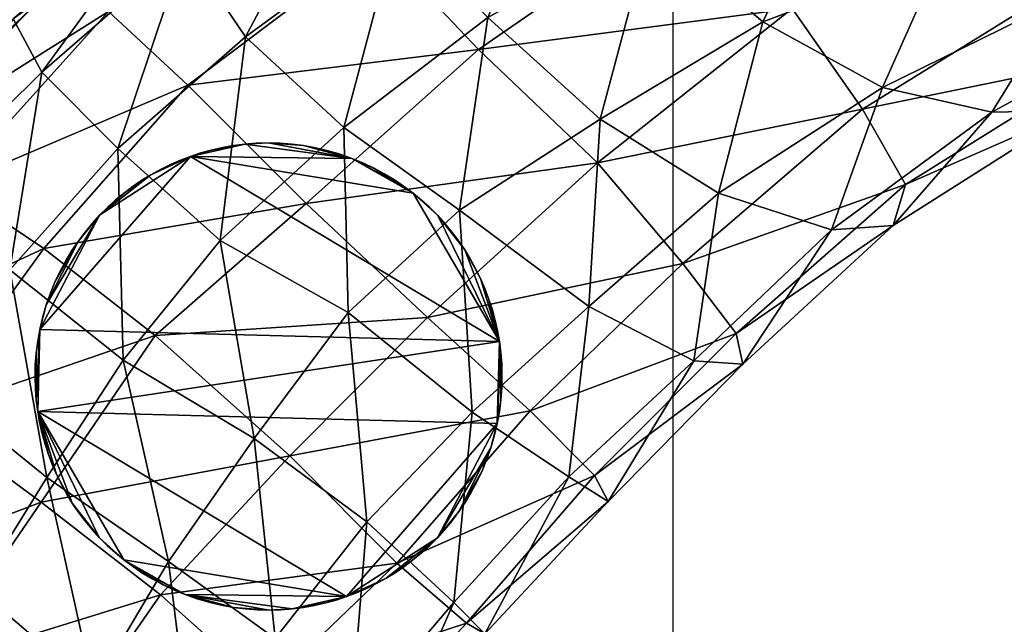
# Model space of a CAD drawing. Units: millimetres. Extents: x 9343 to 10843, y 1099 to 2599.
# Drawn here: x 10037 to 10122, y 2014 to 2066 of the extents above; entities that cross this region are included whole.
import ezdxf

# ---------------------------------------------------------------- set-up
doc = ezdxf.new("R2010")
doc.units = ezdxf.units.MM
doc.layers.add('Predefinito', color=7, linetype='Continuous', true_color=0x000000)

msp = doc.modelspace()

# ---------------------------------------------------------------- linework, layer by layer
at = {"layer": 'Predefinito'}
for p, q in [((10093.16, 1098.773, 77.677), (10093.16, 2598.773, 77.677)), ((10093.16, 1998.775, -660.084), (10093.16, 2173.775, -660.084)), ((10093.16, 1998.775, -652.084), (10093.16, 2173.775, -652.084))]:
    msp.add_line(p, q, dxfattribs=at)
for points, knots in [([(10843.16, 1848.773, 77.677), (10843.16, 2598.773, 77.677), (10093.16, 2598.773, 77.677), (9343.16, 2598.773, 77.677), (9343.16, 1848.773, 77.677), (9343.16, 1098.773, 77.677), (10093.16, 1098.773, 77.677), (10843.16, 1098.773, 77.677), (10843.16, 1848.773, 77.677)], [0, 0, 0, 1178.097245, 1178.097245, 2356.19449, 2356.19449, 3534.291735, 3534.291735, 4712.38898, 4712.38898, 4712.38898]), ([(10843.16, 1848.773, 89.677), (10843.16, 1098.773, 89.677), (10093.16, 1098.773, 89.677), (9343.16, 1098.773, 89.677), (9343.16, 1848.773, 89.677), (9343.16, 2598.773, 89.677), (10093.16, 2598.773, 89.677), (10843.16, 2598.773, 89.677), (10843.16, 1848.773, 89.677)], [-4712.38898, -4712.38898, -4712.38898, -3534.291735, -3534.291735, -2356.19449, -2356.19449, -1178.097245, -1178.097245, 0, 0, 0]), ([(10843.16, 1848.773, 83.677), (10843.16, 2598.773, 83.677), (10093.16, 2598.773, 83.677), (9343.16, 2598.773, 83.677), (9343.16, 1848.773, 83.677), (9343.16, 1098.773, 83.677), (10093.16, 1098.773, 83.677), (10843.16, 1098.773, 83.677), (10843.16, 1848.773, 83.677)], [0, 0, 0, 1178.097245, 1178.097245, 2356.19449, 2356.19449, 3534.291735, 3534.291735, 4712.38898, 4712.38898, 4712.38898]), ([(10418.16, 1848.775, -660.084), (10418.16, 2173.775, -660.084), (10093.16, 2173.775, -660.084), (9768.16, 2173.775, -660.084), (9768.16, 1848.775, -660.084), (9768.16, 1523.775, -660.084), (10093.16, 1523.775, -660.084), (10418.16, 1523.775, -660.084), (10418.16, 1848.775, -660.084)], [0, 0, 0, 510.508806, 510.508806, 1021.017612, 1021.017612, 1531.526419, 1531.526419, 2042.035225, 2042.035225, 2042.035225]), ([(10418.16, 1848.775, -652.084), (10418.16, 2173.775, -652.084), (10093.16, 2173.775, -652.084), (9768.16, 2173.775, -652.084), (9768.16, 1848.775, -652.084), (9768.16, 1523.775, -652.084), (10093.16, 1523.775, -652.084), (10418.16, 1523.775, -652.084), (10418.16, 1848.775, -652.084)], [0, 0, 0, 510.508806, 510.508806, 1021.017612, 1021.017612, 1531.526419, 1531.526419, 2042.035225, 2042.035225, 2042.035225]), ([(10418.16, 1848.775, -656.084), (10418.16, 2173.775, -656.084), (10093.16, 2173.775, -656.084), (9768.16, 2173.775, -656.084), (9768.16, 1848.775, -656.084), (9768.16, 1523.775, -656.084), (10093.16, 1523.775, -656.084), (10418.16, 1523.775, -656.084), (10418.16, 1848.775, -656.084)], [0, 0, 0, 510.508806, 510.508806, 1021.017612, 1021.017612, 1531.526419, 1531.526419, 2042.035225, 2042.035225, 2042.035225])]:
    msp.add_rational_spline(points, [1, 0.707106781187, 1, 0.707106781187, 1, 0.707106781187, 1, 0.707106781187, 1], degree=2, knots=knots, dxfattribs=at)
msp.add_open_spline([(10093.16, 1098.773, 89.677), (10093.16, 1848.773, 89.677), (10093.16, 2598.773, 89.677)], degree=2, dxfattribs=at)

# ---------------------------------------------------------------- meshes
mesh = msp.add_polyface(dxfattribs=at)
corners = [(10099.16, 2104.087, -492.113), (10081.387, 2098.014, -516.931), (10081.03, 2091.125, -508.751), (10103.73, 2095.851, -569.333), (10085.61, 2084.061, -591.492), (10076.353, 2091.375, -572.415), (10094.512, 2100.184, -551.151), (10068.804, 2091.814, -554.685), (10086.426, 2101.188, -532.111), (10064.888, 2087.853, -539.062), (10081.387, 2098.014, -516.931), (10065.581, 2081.729, -528.841), (10081.03, 2091.125, -508.751), (10065.581, 2081.729, -528.841), (10069.551, 2074.258, -526.296), (10084.424, 2082.934, -508.265), (10084.424, 2082.934, -508.265), (10069.551, 2074.258, -526.296), (10077.28, 2066.391, -531.438), (10091.299, 2074.156, -513.96), (10086.909, 2057.657, -542.387), (10094.624, 2076.181, -607.44), (10076.484, 2063.625, -623.251), (10067.798, 2072.8, -607.382), (10059.98, 2079.763, -587.577), (10053.521, 2080.445, -568.112), (10050.718, 2077.658, -551.813), (10051.362, 2072.37, -540.852), (10051.362, 2072.37, -540.852), (10056.514, 2064.725, -537.481), (10056.514, 2064.725, -537.481), (10064.941, 2056.959, -542.405), (10074.849, 2049.884, -554.077), (10085.928, 2041.639, -570.731), (10093.984, 2045.312, -631.338), (10080.894, 2032.68, -640.517), (10072.114, 2040.675, -640.962), (10086.67, 2053.927, -630.77), (10086.67, 2053.927, -630.77), (10072.114, 2040.675, -640.962), (10061.709, 2050.445, -632.178), (10051.567, 2060.589, -615.266), (10044.771, 2066.898, -595.42), (10054.355, 2047.284, -548.026), (10054.355, 2047.284, -548.026), (10065.308, 2041.104, -560.526), (10075.933, 2032.591, -577.836), (10060.322, 2028.834, -644.137), (10060.322, 2028.834, -644.137), (10048.794, 2039.144, -633.293), (10057.256, 2030.308, -563.557)]
mesh.append_faces([[corners[k] for k in face] for face in [(0, 1, 2, 2), (3, 4, 5, 5), (6, 5, 7, 7), (6, 7, 8, 8), (8, 7, 9, 9), (8, 9, 10, 10), (1, 9, 11, 11), (1, 11, 2, 2), (12, 13, 14, 14), (12, 14, 15, 15), (16, 17, 18, 18), (19, 18, 20, 20), (21, 22, 23, 23), (21, 23, 4, 4), (4, 23, 24, 24), (4, 24, 5, 5), (5, 24, 25, 25), (5, 25, 7, 7), (7, 25, 26, 26), (7, 26, 9, 9), (9, 27, 11, 11), (13, 28, 29, 29), (13, 29, 14, 14), (17, 30, 31, 31), (17, 31, 18, 18), (18, 31, 32, 32), (18, 32, 20, 20), (20, 32, 33, 33), (34, 35, 36, 36), (34, 36, 37, 37), (38, 39, 40, 40), (38, 40, 22, 22), (22, 40, 41, 41), (22, 41, 23, 23), (23, 42, 24, 24), (30, 43, 31, 31), (31, 44, 45, 45), (31, 45, 32, 32), (32, 45, 46, 46), (32, 46, 33, 33), (35, 47, 36, 36), (39, 48, 49, 49), (39, 49, 40, 40), (44, 50, 45, 45)]])
mesh = msp.add_polyface(dxfattribs=at)
corners = [(10064.888, 2087.853, -539.062), (10050.718, 2077.658, -551.813), (10051.362, 2072.37, -540.852), (10067.798, 2072.8, -607.382), (10051.567, 2060.589, -615.266), (10044.771, 2066.898, -595.42), (10059.98, 2079.763, -587.577), (10039.155, 2068.152, -574.532), (10053.521, 2080.445, -568.112), (10036.626, 2066.278, -557.096), (10036.626, 2066.278, -557.096), (10039.087, 2061.706, -546.143), (10051.362, 2072.37, -540.852), (10039.087, 2061.706, -546.143), (10045.591, 2055.168, -542.469), (10056.514, 2064.725, -537.481), (10056.514, 2064.725, -537.481), (10045.591, 2055.168, -542.469), (10054.355, 2047.284, -548.026), (10061.709, 2050.445, -632.178), (10048.794, 2039.144, -633.293), (10039.238, 2046.591, -618.14), (10031.289, 2051.944, -598.279), (10026.47, 2055.394, -577.98), (10025.737, 2055.216, -560.298), (10025.737, 2055.216, -560.298), (10029.053, 2051.78, -548.19), (10029.053, 2051.78, -548.19), (10036.343, 2044.753, -544.777), (10036.343, 2044.753, -544.777), (10046.04, 2037.019, -548.95), (10054.355, 2047.284, -548.026), (10046.04, 2037.019, -548.95), (10057.256, 2030.308, -563.557), (10028.867, 2032.334, -616.709), (10021.592, 2038.403, -596.346), (10016.851, 2042.619, -576.067), (10016.597, 2043.907, -558.503), (10016.597, 2043.907, -558.503), (10021.479, 2041.07, -546.767), (10021.479, 2041.07, -546.767), (10029.185, 2035.324, -543.354), (10039.507, 2026.971, -548.657), (10009.209, 2029.928, -569.371), (10010.142, 2031.837, -552.187), (10010.142, 2031.837, -552.187), (10015.156, 2030.796, -541.238), (10023.755, 2025.311, -538.158)]
mesh.append_faces([[corners[k] for k in face] for face in [(0, 1, 2, 2), (3, 4, 5, 5), (6, 5, 7, 7), (6, 7, 8, 8), (8, 7, 9, 9), (8, 9, 1, 1), (1, 10, 11, 11), (1, 11, 2, 2), (12, 13, 14, 14), (12, 14, 15, 15), (16, 17, 18, 18), (19, 20, 21, 21), (19, 21, 4, 4), (4, 21, 22, 22), (4, 22, 5, 5), (5, 22, 23, 23), (5, 23, 7, 7), (7, 23, 24, 24), (7, 24, 9, 9), (10, 25, 26, 26), (10, 26, 11, 11), (13, 27, 28, 28), (13, 28, 14, 14), (17, 29, 30, 30), (17, 30, 18, 18), (31, 32, 33, 33), (20, 34, 21, 21), (21, 34, 35, 35), (21, 35, 22, 22), (22, 35, 36, 36), (22, 36, 23, 23), (23, 36, 37, 37), (23, 37, 24, 24), (25, 38, 39, 39), (25, 39, 26, 26), (27, 40, 41, 41), (27, 41, 28, 28), (29, 42, 30, 30), (35, 43, 36, 36), (36, 43, 44, 44), (36, 44, 37, 37), (38, 45, 46, 46), (38, 46, 39, 39), (40, 47, 41, 41)]])
mesh = msp.add_polyface(dxfattribs=at)
corners = [(10150.225, 2077.496, -439.139), (10133.423, 2075.147, -474.908), (10143.491, 2071.698, -491.005), (10161.611, 2073.806, -454.089), (10153.408, 2071.963, -507.597), (10172.002, 2072.531, -472.604), (10161.104, 2073.583, -521.737), (10116.167, 2071.804, -504.755), (10126.411, 2067.943, -521.2), (10135.957, 2066.738, -538.24), (10143.35, 2067.402, -553.286), (10147.295, 2072.079, -564.398), (10165.898, 2077.909, -530.183), (10147.295, 2072.079, -564.398), (10130.278, 2062.815, -591.986), (10128.276, 2070.268, -597.599), (10146.841, 2079.582, -569.606), (10107.212, 2079.35, -492.609), (10091.299, 2074.156, -513.96), (10100.83, 2066.006, -526.76), (10111.084, 2060.382, -543.851), (10120.439, 2058.261, -561.547), (10127.52, 2058.407, -579.259), (10127.52, 2058.407, -579.259), (10130.278, 2062.815, -591.986), (10113.047, 2052.081, -611.783), (10109.36, 2058.528, -618.293), (10128.276, 2070.268, -597.599), (10109.36, 2058.528, -618.293), (10103.345, 2067.16, -617.302), (10122.603, 2079.098, -594.89), (10122.603, 2079.098, -594.89), (10103.345, 2067.16, -617.302), (10094.624, 2076.181, -607.44), (10084.424, 2082.934, -508.265), (10077.28, 2066.391, -531.438), (10086.909, 2057.657, -542.387), (10097.051, 2051.332, -559.265), (10106.714, 2048.199, -578.376), (10111.992, 2048.559, -598.3), (10113.047, 2052.081, -611.783), (10093.984, 2045.312, -631.338), (10093.984, 2045.312, -631.338), (10086.67, 2053.927, -630.77), (10086.67, 2053.927, -630.77), (10076.484, 2063.625, -623.251)]
mesh.append_faces([[corners[k] for k in face] for face in [(0, 1, 2, 2), (0, 2, 3, 3), (3, 2, 4, 4), (3, 4, 5, 5), (5, 4, 6, 6), (1, 7, 8, 8), (1, 8, 2, 2), (2, 8, 9, 9), (2, 9, 4, 4), (4, 9, 10, 10), (4, 10, 6, 6), (6, 10, 11, 11), (6, 11, 12, 12), (13, 14, 15, 15), (13, 15, 16, 16), (17, 18, 19, 19), (17, 19, 7, 7), (7, 19, 20, 20), (7, 20, 8, 8), (8, 20, 21, 21), (8, 21, 9, 9), (9, 21, 22, 22), (9, 22, 10, 10), (10, 23, 24, 24), (10, 24, 11, 11), (14, 25, 26, 26), (14, 26, 15, 15), (27, 28, 29, 29), (27, 29, 30, 30), (31, 32, 33, 33), (34, 35, 18, 18), (18, 36, 19, 19), (19, 36, 37, 37), (19, 37, 20, 20), (20, 37, 38, 38), (20, 38, 21, 21), (21, 39, 22, 22), (23, 39, 40, 40), (23, 40, 24, 24), (25, 41, 26, 26), (28, 42, 43, 43), (28, 43, 29, 29), (32, 44, 45, 45), (32, 45, 33, 33)]])
mesh = msp.add_polyface(dxfattribs=at)
corners = [(10120.439, 2058.261, -561.547), (10106.714, 2048.199, -578.376), (10111.992, 2048.559, -598.3), (10113.047, 2052.081, -611.783), (10098.54, 2039.301, -624.621), (10093.984, 2045.312, -631.338), (10086.909, 2057.657, -542.387), (10085.928, 2041.639, -570.731), (10097.051, 2051.332, -559.265), (10094.927, 2036.974, -591.286), (10099.111, 2036.701, -610.56), (10098.54, 2039.301, -624.621), (10113.047, 2052.081, -611.783), (10086.416, 2027.164, -633.685), (10080.894, 2032.68, -640.517), (10084.229, 2027.03, -599.458), (10087.598, 2024.935, -619.461), (10086.416, 2027.164, -633.685), (10097.798, 1969.321, -255.646), (10091.221, 1971.583, -236.813), (10099.98, 1973.099, -226.4), (10107.324, 1971.225, -245.926), (10110.103, 1971.473, -211.863), (10085.269, 1966.707, -240.242), (10083.74, 1974.63, -218.224), (10091.221, 1971.583, -236.813), (10083.74, 1974.63, -218.224), (10092.207, 1975.843, -207.444), (10103.247, 1973.927, -192.127), (10114.961, 1969.002, -176.031), (10085.059, 1979.376, -189.071), (10095.425, 1977.893, -172.789), (10107.544, 1971.657, -156.431), (10088.062, 1982.47, -154.07), (10100.332, 1975.67, -136.093), (10110.415, 1967.968, -121.056), (10081.484, 1984.991, -134.958), (10093.398, 1979.306, -116.743), (10102.007, 1971.438, -100.777), (10085.234, 1983.679, -97.413), (10093.027, 1975.077, -80.586), (10083.916, 1976.981, -60.704), (10088.784, 1966.565, -48.209)]
mesh.append_faces([[corners[k] for k in face] for face in [(0, 1, 2, 2), (3, 4, 5, 5), (6, 7, 8, 8), (8, 7, 9, 9), (8, 9, 1, 1), (1, 9, 10, 10), (1, 10, 2, 2), (2, 10, 11, 11), (2, 11, 12, 12), (4, 13, 14, 14), (4, 14, 5, 5), (7, 15, 9, 9), (9, 15, 16, 16), (9, 16, 10, 10), (10, 16, 17, 17), (10, 17, 11, 11), (18, 19, 20, 20), (18, 20, 21, 21), (21, 20, 22, 22), (23, 24, 25, 25), (19, 26, 27, 27), (19, 27, 20, 20), (20, 27, 28, 28), (20, 28, 22, 22), (22, 28, 29, 29), (26, 30, 27, 27), (27, 30, 31, 31), (27, 31, 28, 28), (28, 31, 32, 32), (28, 32, 29, 29), (30, 33, 31, 31), (31, 33, 34, 34), (31, 34, 32, 32), (32, 34, 35, 35), (33, 36, 37, 37), (33, 37, 34, 34), (34, 37, 38, 38), (34, 38, 35, 35), (36, 39, 37, 37), (37, 39, 40, 40), (37, 40, 38, 38), (39, 41, 40, 40), (40, 41, 42, 42)]])
mesh = msp.add_polyface(dxfattribs=at)
corners = [(10058.476, 2055.632, -652.038), (10056.459, 2055.528, -652.038), (10057.426, 2055.603, -652.038), (10053.59, 2055.022, -652.038), (10055.499, 2055.406, -652.038), (10054.58, 2055.245, -652.038), (10051.806, 2054.481, -652.038), (10052.701, 2054.775, -652.038), (10049.248, 2053.367, -652.038), (10050.958, 2054.158, -652.038), (10050.101, 2053.786, -652.038), (10048.411, 2052.905, -652.038), (10046.903, 2051.932, -652.038), (10047.653, 2052.44, -652.038), (10046.154, 2051.372, -652.038), (10044.714, 2050.128, -652.038), (10045.397, 2050.749, -652.038), (10044.026, 2049.442, -652.038), (10038.903, 2039.666, -652.038), (10078.267, 2038.625, -652.038), (10038.718, 2032.638, -652.038), (10044.714, 2050.128, -652.038), (10045.397, 2050.749, -638.837), (10045.397, 2050.749, -652.038), (10046.154, 2051.372, -638.837), (10046.154, 2051.372, -652.038), (10046.903, 2051.932, -638.837), (10046.903, 2051.932, -652.038), (10047.653, 2052.44, -638.837), (10047.653, 2052.44, -652.038), (10048.411, 2052.905, -638.837), (10048.411, 2052.905, -652.038), (10049.248, 2053.367, -638.837), (10049.248, 2053.367, -652.038), (10050.101, 2053.786, -638.837), (10050.101, 2053.786, -652.038), (10050.958, 2054.158, -638.837), (10050.958, 2054.158, -652.038), (10051.806, 2054.481, -638.837), (10051.806, 2054.481, -652.038), (10052.701, 2054.775, -638.837), (10052.701, 2054.775, -652.038), (10053.59, 2055.022, -638.837), (10053.59, 2055.022, -652.038), (10054.58, 2055.245, -638.837), (10054.58, 2055.245, -652.038), (10055.499, 2055.406, -638.837), (10055.499, 2055.406, -652.038), (10056.459, 2055.528, -638.837), (10056.459, 2055.528, -652.038), (10057.426, 2055.603, -638.837), (10057.426, 2055.603, -652.038), (10058.476, 2055.632, -638.837), (10058.476, 2055.632, -652.038), (10059.43, 2055.61, -638.837), (10059.43, 2055.61, -652.038), (10058.476, 2055.632, -638.837), (10057.426, 2055.603, -638.837), (10056.459, 2055.528, -638.837), (10055.499, 2055.406, -638.837), (10053.59, 2055.022, -638.837), (10054.58, 2055.245, -638.837), (10052.701, 2054.775, -638.837), (10051.806, 2054.481, -638.837), (10050.958, 2054.158, -638.837), (10049.248, 2053.367, -638.837), (10050.101, 2053.786, -638.837), (10048.411, 2052.905, -638.837), (10047.653, 2052.44, -638.837), (10046.903, 2051.932, -638.837), (10046.154, 2051.372, -638.837), (10045.397, 2050.749, -638.837), (10044.714, 2050.128, -638.837), (10044.026, 2049.442, -638.837), (10038.903, 2039.666, -638.837), (10038.718, 2032.638, -638.837), (10078.267, 2038.625, -638.837), (10065.639, 2054.312, -638.837)]
mesh.append_faces([[corners[k] for k in face] for face in [(0, 1, 2, 2), (1, 3, 4, 4), (4, 3, 5, 5), (3, 6, 7, 7), (6, 8, 9, 9), (9, 8, 10, 10), (8, 6, 11, 11), (11, 12, 13, 13), (12, 11, 14, 14), (14, 15, 16, 16), (1, 6, 3, 3), (6, 17, 11, 11), (11, 17, 14, 14), (18, 19, 20, 20), (21, 22, 23, 23), (23, 24, 25, 25), (25, 26, 27, 27), (27, 28, 29, 29), (29, 30, 31, 31), (31, 32, 33, 33), (33, 34, 35, 35), (35, 36, 37, 37), (37, 38, 39, 39), (39, 40, 41, 41), (41, 42, 43, 43), (43, 44, 45, 45), (45, 46, 47, 47), (47, 48, 49, 49), (49, 50, 51, 51), (51, 52, 53, 53), (53, 54, 55, 55), (54, 53, 52, 52), (52, 51, 50, 50), (50, 49, 48, 48), (48, 47, 46, 46), (46, 45, 44, 44), (44, 43, 42, 42), (42, 41, 40, 40), (40, 39, 38, 38), (38, 37, 36, 36), (36, 35, 34, 34), (34, 33, 32, 32), (32, 31, 30, 30), (30, 29, 28, 28), (28, 27, 26, 26), (26, 25, 24, 24), (24, 23, 22, 22), (56, 57, 58, 58), (58, 59, 60, 60), (59, 61, 60, 60), (60, 62, 63, 63), (63, 64, 65, 65), (64, 66, 65, 65), (65, 67, 63, 63), (67, 68, 69, 69), (69, 70, 67, 67), (70, 71, 72, 72), (72, 73, 70, 70), (58, 60, 63, 63), (63, 67, 73, 73), (67, 70, 73, 73), (74, 75, 76, 76), (63, 77, 58, 58), (74, 76, 63, 63)]])
mesh = msp.add_polyface(dxfattribs=at)
corners = [(10072.988, 2049.411, -652.038), (10070.896, 2051.321, -652.038), (10072.303, 2050.098, -652.038), (10071.627, 2050.714, -652.038), (10065.639, 2054.312, -652.038), (10070.06, 2051.947, -652.038), (10068.403, 2053.003, -652.038), (10069.285, 2052.47, -652.038), (10067.505, 2053.486, -652.038), (10066.581, 2053.923, -652.038), (10063.61, 2054.966, -652.038), (10064.616, 2054.671, -652.038), (10061.493, 2055.406, -652.038), (10062.526, 2055.221, -652.038), (10059.43, 2055.61, -652.038), (10060.478, 2055.533, -652.038), (10058.476, 2055.632, -652.038), (10051.806, 2054.481, -652.038), (10056.459, 2055.528, -652.038), (10078.267, 2038.625, -652.038), (10059.43, 2055.61, -652.038), (10060.478, 2055.533, -638.837), (10060.478, 2055.533, -652.038), (10061.493, 2055.406, -652.038), (10062.526, 2055.221, -638.837), (10062.526, 2055.221, -652.038), (10063.61, 2054.966, -652.038), (10064.616, 2054.671, -638.837), (10064.616, 2054.671, -652.038), (10065.639, 2054.312, -638.837), (10065.639, 2054.312, -652.038), (10066.581, 2053.923, -638.837), (10066.581, 2053.923, -652.038), (10067.505, 2053.486, -638.837), (10067.505, 2053.486, -652.038), (10068.403, 2053.003, -638.837), (10068.403, 2053.003, -652.038), (10069.285, 2052.47, -638.837), (10069.285, 2052.47, -652.038), (10070.06, 2051.947, -638.837), (10070.06, 2051.947, -652.038), (10070.896, 2051.321, -638.837), (10070.896, 2051.321, -652.038), (10071.627, 2050.714, -638.837), (10071.627, 2050.714, -652.038), (10072.303, 2050.098, -652.038), (10072.988, 2049.411, -638.837), (10072.988, 2049.411, -652.038), (10073.609, 2048.727, -638.837), (10072.303, 2050.098, -638.837), (10063.61, 2054.966, -638.837), (10061.493, 2055.406, -638.837), (10059.43, 2055.61, -638.837), (10072.988, 2049.411, -638.837), (10072.303, 2050.098, -638.837), (10070.896, 2051.321, -638.837), (10071.627, 2050.714, -638.837), (10070.06, 2051.947, -638.837), (10065.639, 2054.312, -638.837), (10069.285, 2052.47, -638.837), (10068.403, 2053.003, -638.837), (10067.505, 2053.486, -638.837), (10066.581, 2053.923, -638.837), (10064.616, 2054.671, -638.837), (10063.61, 2054.966, -638.837), (10062.526, 2055.221, -638.837), (10061.493, 2055.406, -638.837), (10060.478, 2055.533, -638.837), (10059.43, 2055.61, -638.837), (10058.476, 2055.632, -638.837), (10051.806, 2054.481, -638.837), (10056.459, 2055.528, -638.837), (10078.267, 2038.625, -638.837)]
mesh.append_faces([[corners[k] for k in face] for face in [(0, 1, 2, 2), (2, 1, 3, 3), (1, 4, 5, 5), (5, 6, 7, 7), (6, 5, 8, 8), (8, 4, 9, 9), (4, 10, 11, 11), (10, 12, 13, 13), (12, 14, 15, 15), (14, 12, 16, 16), (1, 17, 4, 4), (4, 8, 5, 5), (4, 12, 10, 10), (12, 4, 16, 16), (16, 4, 18, 18), (19, 17, 1, 1), (17, 18, 4, 4), (20, 21, 22, 22), (22, 21, 23, 23), (23, 24, 25, 25), (25, 24, 26, 26), (26, 27, 28, 28), (28, 29, 30, 30), (30, 31, 32, 32), (32, 33, 34, 34), (34, 35, 36, 36), (36, 37, 38, 38), (38, 39, 40, 40), (40, 41, 42, 42), (42, 43, 44, 44), (44, 43, 45, 45), (45, 46, 47, 47), (48, 47, 46, 46), (46, 45, 49, 49), (49, 45, 43, 43), (43, 42, 41, 41), (41, 40, 39, 39), (39, 38, 37, 37), (37, 36, 35, 35), (35, 34, 33, 33), (33, 32, 31, 31), (31, 30, 29, 29), (29, 28, 27, 27), (27, 26, 50, 50), (50, 26, 24, 24), (24, 23, 51, 51), (51, 23, 21, 21), (21, 20, 52, 52), (53, 54, 55, 55), (54, 56, 55, 55), (55, 57, 58, 58), (57, 59, 60, 60), (60, 61, 57, 57), (61, 62, 58, 58), (58, 63, 64, 64), (64, 65, 66, 66), (66, 67, 68, 68), (68, 69, 66, 66), (55, 58, 70, 70), (58, 57, 61, 61), (58, 64, 66, 66), (66, 69, 58, 58), (69, 71, 58, 58), (72, 55, 70, 70)]])
mesh = msp.add_polyface(dxfattribs=at)
corners = [(10044.714, 2050.128, -652.038), (10046.154, 2051.372, -652.038), (10044.026, 2049.442, -652.038), (10042.803, 2048.035, -652.038), (10043.41, 2048.767, -652.038), (10042.177, 2047.199, -652.038), (10041.12, 2045.542, -652.038), (10041.654, 2046.424, -652.038), (10040.201, 2043.72, -652.038), (10040.638, 2044.644, -652.038), (10039.453, 2041.756, -652.038), (10039.812, 2042.778, -652.038), (10038.903, 2039.666, -652.038), (10039.158, 2040.75, -652.038), (10038.591, 2037.617, -652.038), (10038.719, 2038.632, -652.038), (10038.492, 2035.615, -652.038), (10038.515, 2036.569, -652.038), (10038.596, 2033.598, -652.038), (10051.806, 2054.481, -652.038), (10038.492, 2035.615, -652.038), (10038.515, 2036.569, -638.837), (10038.515, 2036.569, -652.038), (10038.591, 2037.617, -638.837), (10038.591, 2037.617, -652.038), (10038.719, 2038.632, -652.038), (10038.903, 2039.666, -638.837), (10038.903, 2039.666, -652.038), (10039.158, 2040.75, -652.038), (10039.453, 2041.756, -638.837), (10039.453, 2041.756, -652.038), (10039.812, 2042.778, -638.837), (10039.812, 2042.778, -652.038), (10040.201, 2043.72, -638.837), (10040.201, 2043.72, -652.038), (10040.638, 2044.644, -638.837), (10040.638, 2044.644, -652.038), (10041.12, 2045.542, -638.837), (10041.12, 2045.542, -652.038), (10041.654, 2046.424, -638.837), (10041.654, 2046.424, -652.038), (10042.177, 2047.199, -638.837), (10042.177, 2047.199, -652.038), (10042.803, 2048.035, -638.837), (10042.803, 2048.035, -652.038), (10043.41, 2048.767, -638.837), (10043.41, 2048.767, -652.038), (10044.026, 2049.442, -652.038), (10044.714, 2050.128, -638.837), (10044.714, 2050.128, -652.038), (10045.397, 2050.749, -638.837), (10044.026, 2049.442, -638.837), (10039.158, 2040.75, -638.837), (10038.719, 2038.632, -638.837), (10038.492, 2035.615, -638.837), (10044.026, 2049.442, -638.837), (10043.41, 2048.767, -638.837), (10042.803, 2048.035, -638.837), (10042.177, 2047.199, -638.837), (10041.654, 2046.424, -638.837), (10041.12, 2045.542, -638.837), (10040.638, 2044.644, -638.837), (10040.201, 2043.72, -638.837), (10039.812, 2042.778, -638.837), (10039.453, 2041.756, -638.837), (10039.158, 2040.75, -638.837), (10038.903, 2039.666, -638.837), (10038.719, 2038.632, -638.837), (10038.591, 2037.617, -638.837), (10038.515, 2036.569, -638.837), (10038.492, 2035.615, -638.837), (10038.596, 2033.598, -638.837), (10038.718, 2032.638, -638.837), (10051.806, 2054.481, -638.837)]
mesh.append_faces([[corners[k] for k in face] for face in [(0, 1, 2, 2), (2, 3, 4, 4), (3, 2, 5, 5), (5, 6, 7, 7), (6, 8, 9, 9), (8, 10, 11, 11), (10, 12, 13, 13), (12, 14, 15, 15), (14, 16, 17, 17), (2, 10, 5, 5), (5, 8, 6, 6), (8, 5, 10, 10), (10, 2, 12, 12), (12, 18, 14, 14), (19, 12, 2, 2), (20, 21, 22, 22), (22, 23, 24, 24), (24, 23, 25, 25), (25, 26, 27, 27), (27, 26, 28, 28), (28, 29, 30, 30), (30, 31, 32, 32), (32, 33, 34, 34), (34, 35, 36, 36), (36, 37, 38, 38), (38, 39, 40, 40), (40, 41, 42, 42), (42, 43, 44, 44), (44, 45, 46, 46), (46, 45, 47, 47), (47, 48, 49, 49), (50, 49, 48, 48), (48, 47, 51, 51), (51, 47, 45, 45), (45, 44, 43, 43), (43, 42, 41, 41), (41, 40, 39, 39), (39, 38, 37, 37), (37, 36, 35, 35), (35, 34, 33, 33), (33, 32, 31, 31), (31, 30, 29, 29), (29, 28, 52, 52), (52, 28, 26, 26), (26, 25, 53, 53), (53, 25, 23, 23), (23, 22, 21, 21), (21, 20, 54, 54), (55, 56, 57, 57), (57, 58, 55, 55), (58, 59, 60, 60), (60, 61, 62, 62), (62, 63, 64, 64), (64, 65, 66, 66), (66, 67, 68, 68), (68, 69, 70, 70), (71, 72, 66, 66), (55, 58, 64, 64), (58, 60, 62, 62), (62, 64, 58, 58), (64, 66, 55, 55), (66, 68, 71, 71), (73, 55, 66, 66)]])
mesh = msp.add_polyface(dxfattribs=at)
corners = [(10078.492, 2035.648, -652.038), (10078.389, 2037.665, -652.038), (10078.464, 2036.698, -652.038), (10078.081, 2031.598, -652.038), (10078.267, 2038.625, -652.038), (10077.882, 2040.534, -652.038), (10078.105, 2039.544, -652.038), (10077.342, 2042.319, -652.038), (10077.636, 2041.423, -652.038), (10076.646, 2044.023, -652.038), (10077.019, 2043.166, -652.038), (10075.301, 2046.471, -652.038), (10076.228, 2044.876, -652.038), (10075.766, 2045.713, -652.038), (10074.233, 2047.97, -652.038), (10074.792, 2047.221, -652.038), (10072.988, 2049.411, -652.038), (10073.609, 2048.727, -652.038), (10078.394, 2033.646, -652.038), (10070.896, 2051.321, -652.038), (10038.903, 2039.666, -652.038), (10051.806, 2054.481, -652.038), (10072.988, 2049.411, -652.038), (10073.609, 2048.727, -638.837), (10073.609, 2048.727, -652.038), (10074.233, 2047.97, -638.837), (10074.233, 2047.97, -652.038), (10074.792, 2047.221, -638.837), (10074.792, 2047.221, -652.038), (10075.301, 2046.471, -638.837), (10075.301, 2046.471, -652.038), (10075.766, 2045.713, -638.837), (10075.766, 2045.713, -652.038), (10076.228, 2044.876, -638.837), (10076.228, 2044.876, -652.038), (10076.646, 2044.023, -638.837), (10076.646, 2044.023, -652.038), (10077.019, 2043.166, -638.837), (10077.019, 2043.166, -652.038), (10077.342, 2042.319, -638.837), (10077.342, 2042.319, -652.038), (10077.636, 2041.423, -638.837), (10077.636, 2041.423, -652.038), (10077.882, 2040.534, -638.837), (10077.882, 2040.534, -652.038), (10078.105, 2039.544, -638.837), (10078.105, 2039.544, -652.038), (10078.267, 2038.625, -638.837), (10078.267, 2038.625, -652.038), (10078.389, 2037.665, -638.837), (10078.389, 2037.665, -652.038), (10078.464, 2036.698, -638.837), (10078.464, 2036.698, -652.038), (10078.492, 2035.648, -638.837), (10078.492, 2035.648, -652.038), (10078.492, 2035.648, -638.837), (10078.464, 2036.698, -638.837), (10078.389, 2037.665, -638.837), (10078.267, 2038.625, -638.837), (10078.105, 2039.544, -638.837), (10077.882, 2040.534, -638.837), (10077.636, 2041.423, -638.837), (10077.342, 2042.319, -638.837), (10077.019, 2043.166, -638.837), (10076.646, 2044.023, -638.837), (10076.228, 2044.876, -638.837), (10075.301, 2046.471, -638.837), (10075.766, 2045.713, -638.837), (10074.792, 2047.221, -638.837), (10074.233, 2047.97, -638.837), (10073.609, 2048.727, -638.837), (10072.988, 2049.411, -638.837), (10078.394, 2033.646, -638.837), (10070.896, 2051.321, -638.837)]
mesh.append_faces([[corners[k] for k in face] for face in [(0, 1, 2, 2), (1, 3, 4, 4), (4, 5, 6, 6), (5, 7, 8, 8), (7, 9, 10, 10), (9, 11, 12, 12), (12, 11, 13, 13), (11, 14, 15, 15), (14, 16, 17, 17), (18, 1, 0, 0), (4, 7, 5, 5), (7, 4, 9, 9), (9, 4, 11, 11), (11, 16, 14, 14), (16, 4, 19, 19), (4, 16, 11, 11), (20, 21, 4, 4), (22, 23, 24, 24), (24, 25, 26, 26), (26, 27, 28, 28), (28, 29, 30, 30), (30, 31, 32, 32), (32, 33, 34, 34), (34, 35, 36, 36), (36, 37, 38, 38), (38, 39, 40, 40), (40, 41, 42, 42), (42, 43, 44, 44), (44, 45, 46, 46), (46, 47, 48, 48), (48, 49, 50, 50), (50, 51, 52, 52), (52, 53, 54, 54), (53, 52, 51, 51), (51, 50, 49, 49), (49, 48, 47, 47), (47, 46, 45, 45), (45, 44, 43, 43), (43, 42, 41, 41), (41, 40, 39, 39), (39, 38, 37, 37), (37, 36, 35, 35), (35, 34, 33, 33), (33, 32, 31, 31), (31, 30, 29, 29), (29, 28, 27, 27), (27, 26, 25, 25), (25, 24, 23, 23), (55, 56, 57, 57), (58, 59, 60, 60), (60, 61, 62, 62), (62, 63, 64, 64), (64, 65, 66, 66), (65, 67, 66, 66), (66, 68, 69, 69), (69, 70, 71, 71), (72, 55, 57, 57), (58, 60, 62, 62), (62, 64, 58, 58), (64, 66, 58, 58), (66, 69, 71, 71), (71, 73, 58, 58), (58, 66, 71, 71)]])
mesh = msp.add_polyface(dxfattribs=at)
corners = [(10085.928, 2041.639, -570.731), (10075.933, 2032.591, -577.836), (10084.229, 2027.03, -599.458), (10086.416, 2027.164, -633.685), (10075.444, 2014.51, -637.545), (10069.478, 2019.658, -644.483), (10080.894, 2032.68, -640.517), (10080.894, 2032.68, -640.517), (10069.478, 2019.658, -644.483), (10060.322, 2028.834, -644.137), (10065.308, 2041.104, -560.526), (10057.256, 2030.308, -563.557), (10066.924, 2023.189, -581.159), (10074.375, 2016.273, -603.073), (10077.012, 2013.599, -622.986), (10087.598, 2024.935, -619.461), (10075.444, 2014.51, -637.545), (10086.416, 2027.164, -633.685), (10064.849, 2003.114, -639.557), (10058.252, 2008.875, -645.88), (10058.252, 2008.875, -645.88), (10049.253, 2016.937, -643.748), (10060.322, 2028.834, -644.137), (10049.253, 2016.937, -643.748), (10039.014, 2024.869, -633.163), (10048.794, 2039.144, -633.293), (10028.867, 2032.334, -616.709), (10036.343, 2044.753, -544.777), (10029.185, 2035.324, -543.354), (10039.507, 2026.971, -548.657), (10046.04, 2037.019, -548.95), (10039.507, 2026.971, -548.657), (10049.912, 2019.775, -562.83), (10059.067, 2013.184, -582.386), (10065.527, 2005.879, -605.112), (10068.101, 2002.111, -625.442), (10068.101, 2002.111, -625.442), (10064.849, 2003.114, -639.557), (10048.892, 1996.721, -639.846), (10058.252, 2008.875, -645.88), (10039.692, 2003.189, -637.601), (10049.253, 2016.937, -643.748), (10039.692, 2003.189, -637.601), (10029.365, 2010.785, -627.918), (10033.574, 2017.411, -545.505), (10043.501, 2008.938, -560.057), (10052.051, 2002.551, -579.337), (10058.311, 1995.742, -600.055), (10023.755, 2025.311, -538.158), (10029.658, 2007.679, -538.746), (10038.594, 1998.333, -551.883), (10033.413, 2002.762, -98.005), (10024.849, 2004.286, -85.239), (10032.217, 2005.016, -67.017)]
mesh.append_faces([[corners[k] for k in face] for face in [(0, 1, 2, 2), (3, 4, 5, 5), (3, 5, 6, 6), (7, 8, 9, 9), (10, 11, 12, 12), (10, 12, 1, 1), (1, 12, 13, 13), (1, 13, 2, 2), (2, 13, 14, 14), (2, 14, 15, 15), (15, 14, 16, 16), (15, 16, 17, 17), (4, 18, 19, 19), (4, 19, 5, 5), (8, 20, 21, 21), (8, 21, 9, 9), (22, 23, 24, 24), (22, 24, 25, 25), (25, 24, 26, 26), (27, 28, 29, 29), (30, 31, 32, 32), (30, 32, 11, 11), (11, 32, 33, 33), (11, 33, 12, 12), (12, 33, 34, 34), (12, 34, 13, 13), (13, 34, 35, 35), (13, 35, 14, 14), (14, 36, 37, 37), (14, 37, 16, 16), (18, 38, 19, 19), (39, 40, 41, 41), (23, 42, 43, 43), (23, 43, 24, 24), (28, 44, 29, 29), (31, 44, 45, 45), (31, 45, 32, 32), (32, 45, 46, 46), (32, 46, 33, 33), (33, 47, 34, 34), (48, 49, 44, 44), (44, 49, 50, 50), (44, 50, 45, 45), (51, 52, 53, 53)]])
mesh = msp.add_polyface(dxfattribs=at)
corners = [(10039.014, 2024.869, -633.163), (10029.365, 2010.785, -627.918), (10020.195, 2017.695, -610.291), (10028.867, 2032.334, -616.709), (10012.666, 2024.232, -589.667), (10021.592, 2038.403, -596.346), (10009.209, 2029.928, -569.371), (10021.479, 2041.07, -546.767), (10015.156, 2030.796, -541.238), (10023.755, 2025.311, -538.158), (10029.185, 2035.324, -543.354), (10023.755, 2025.311, -538.158), (10033.574, 2017.411, -545.505), (10039.692, 2003.189, -637.601), (10021.26, 1995.76, -619.051), (10011.875, 2003.955, -599.443), (10005.107, 2012.196, -578.369), (10002.637, 2018.352, -558.234), (10004.985, 2021.336, -541.656), (10010.142, 2031.837, -552.187), (10010.142, 2031.837, -552.187), (10004.985, 2021.336, -541.656), (10010.801, 2021.306, -531.691), (10015.156, 2030.796, -541.238), (10010.801, 2021.306, -531.691), (10019.551, 2016.125, -531.032), (10019.551, 2016.125, -531.032), (10029.658, 2007.679, -538.746), (9998.921, 2000.984, -565.431), (9997.935, 2007.912, -545.543), (10001.44, 2012.414, -529.709), (10001.44, 2012.414, -529.709), (10008.057, 2011.923, -520.233), (10008.057, 2011.923, -520.233), (10016.729, 2007.214, -521.952), (10016.729, 2007.214, -521.952), (10025.879, 1998.171, -529.987), (9998.643, 2002.744, -516.092), (9998.643, 2002.744, -516.092), (10005.693, 2003.047, -508.905), (10014.106, 1998.425, -510.73), (10024.849, 2004.286, -85.239), (10015.913, 2005.467, -71.318), (10022.749, 2004.703, -53.105), (10032.217, 2005.016, -67.017), (10011.05, 2000.908, -81.469), (10006.138, 2005.036, -56.3), (10015.913, 2005.467, -71.318), (10006.138, 2005.036, -56.3), (10012.534, 2004.134, -38.538), (10002.144, 2001.113, -67.487), (9995.635, 2006.655, -45.17), (9995.635, 2006.655, -45.17), (10000.674, 2005.732, -25.139)]
mesh.append_faces([[corners[k] for k in face] for face in [(0, 1, 2, 2), (0, 2, 3, 3), (3, 2, 4, 4), (3, 4, 5, 5), (5, 4, 6, 6), (7, 8, 9, 9), (10, 11, 12, 12), (13, 14, 1, 1), (1, 15, 2, 2), (2, 15, 16, 16), (2, 16, 4, 4), (4, 16, 17, 17), (4, 17, 6, 6), (6, 17, 18, 18), (6, 18, 19, 19), (20, 21, 22, 22), (20, 22, 23, 23), (8, 24, 25, 25), (8, 25, 9, 9), (11, 26, 27, 27), (15, 28, 16, 16), (16, 28, 29, 29), (16, 29, 17, 17), (17, 29, 30, 30), (17, 30, 18, 18), (21, 31, 32, 32), (21, 32, 22, 22), (24, 33, 34, 34), (24, 34, 25, 25), (26, 35, 36, 36), (26, 36, 27, 27), (29, 37, 30, 30), (31, 38, 39, 39), (31, 39, 32, 32), (33, 40, 34, 34), (41, 42, 43, 43), (41, 43, 44, 44), (45, 46, 47, 47), (42, 48, 49, 49), (42, 49, 43, 43), (50, 51, 46, 46), (48, 52, 53, 53), (48, 53, 49, 49)]])
mesh = msp.add_polyface(dxfattribs=at)
corners = [(10038.492, 2035.615, -652.038), (10038.596, 2033.598, -652.038), (10038.521, 2034.565, -652.038), (10038.903, 2039.666, -652.038), (10038.718, 2032.638, -652.038), (10039.103, 2030.729, -652.038), (10038.879, 2031.72, -652.038), (10039.644, 2028.945, -652.038), (10039.35, 2029.84, -652.038), (10040.338, 2027.24, -652.038), (10039.966, 2028.098, -652.038), (10041.684, 2024.793, -652.038), (10040.757, 2026.387, -652.038), (10041.219, 2025.551, -652.038), (10042.752, 2023.293, -652.038), (10042.192, 2024.042, -652.038), (10043.996, 2021.853, -652.038), (10043.375, 2022.537, -652.038), (10038.591, 2037.617, -652.038), (10046.089, 2019.942, -652.038), (10078.081, 2031.598, -652.038), (10065.179, 2016.783, -652.038), (10043.996, 2021.853, -652.038), (10043.375, 2022.537, -638.837), (10043.375, 2022.537, -652.038), (10042.752, 2023.293, -638.837), (10042.752, 2023.293, -652.038), (10042.192, 2024.042, -638.837), (10042.192, 2024.042, -652.038), (10041.684, 2024.793, -638.837), (10041.684, 2024.793, -652.038), (10041.219, 2025.551, -638.837), (10041.219, 2025.551, -652.038), (10040.757, 2026.387, -638.837), (10040.757, 2026.387, -652.038), (10040.338, 2027.24, -638.837), (10040.338, 2027.24, -652.038), (10039.966, 2028.098, -638.837), (10039.966, 2028.098, -652.038), (10039.644, 2028.945, -638.837), (10039.644, 2028.945, -652.038), (10039.35, 2029.84, -638.837), (10039.35, 2029.84, -652.038), (10039.103, 2030.729, -652.038), (10038.879, 2031.72, -638.837), (10038.879, 2031.72, -652.038), (10038.718, 2032.638, -638.837), (10038.718, 2032.638, -652.038), (10038.596, 2033.598, -638.837), (10038.596, 2033.598, -652.038), (10038.521, 2034.565, -638.837), (10038.521, 2034.565, -652.038), (10038.492, 2035.615, -638.837), (10038.492, 2035.615, -652.038), (10039.103, 2030.729, -638.837), (10038.492, 2035.615, -638.837), (10038.521, 2034.565, -638.837), (10038.596, 2033.598, -638.837), (10038.718, 2032.638, -638.837), (10038.879, 2031.72, -638.837), (10039.103, 2030.729, -638.837), (10039.35, 2029.84, -638.837), (10039.644, 2028.945, -638.837), (10039.966, 2028.098, -638.837), (10040.338, 2027.24, -638.837), (10040.757, 2026.387, -638.837), (10041.684, 2024.793, -638.837), (10041.219, 2025.551, -638.837), (10042.192, 2024.042, -638.837), (10042.752, 2023.293, -638.837), (10043.375, 2022.537, -638.837), (10043.996, 2021.853, -638.837), (10038.591, 2037.617, -638.837), (10046.089, 2019.942, -638.837)]
mesh.append_faces([[corners[k] for k in face] for face in [(0, 1, 2, 2), (1, 3, 4, 4), (4, 5, 6, 6), (5, 7, 8, 8), (7, 9, 10, 10), (9, 11, 12, 12), (12, 11, 13, 13), (11, 14, 15, 15), (14, 16, 17, 17), (18, 1, 0, 0), (4, 7, 5, 5), (7, 4, 9, 9), (9, 4, 11, 11), (11, 16, 14, 14), (16, 4, 19, 19), (20, 21, 4, 4), (4, 16, 11, 11), (4, 21, 19, 19), (22, 23, 24, 24), (24, 25, 26, 26), (26, 27, 28, 28), (28, 29, 30, 30), (30, 31, 32, 32), (32, 33, 34, 34), (34, 35, 36, 36), (36, 37, 38, 38), (38, 39, 40, 40), (40, 41, 42, 42), (42, 41, 43, 43), (43, 44, 45, 45), (45, 46, 47, 47), (47, 48, 49, 49), (49, 50, 51, 51), (51, 52, 53, 53), (52, 51, 50, 50), (50, 49, 48, 48), (48, 47, 46, 46), (46, 45, 44, 44), (44, 43, 54, 54), (54, 43, 41, 41), (41, 40, 39, 39), (39, 38, 37, 37), (37, 36, 35, 35), (35, 34, 33, 33), (33, 32, 31, 31), (31, 30, 29, 29), (29, 28, 27, 27), (27, 26, 25, 25), (25, 24, 23, 23), (55, 56, 57, 57), (58, 59, 60, 60), (60, 61, 62, 62), (62, 63, 64, 64), (64, 65, 66, 66), (65, 67, 66, 66), (66, 68, 69, 69), (69, 70, 71, 71), (72, 55, 57, 57), (58, 60, 62, 62), (62, 64, 58, 58), (64, 66, 58, 58), (66, 69, 71, 71), (71, 73, 58, 58), (58, 66, 71, 71)]])
mesh = msp.add_polyface(dxfattribs=at)
corners = [(10058.509, 2015.632, -652.038), (10060.525, 2015.735, -652.038), (10059.559, 2015.66, -652.038), (10063.395, 2016.242, -652.038), (10061.486, 2015.857, -652.038), (10062.404, 2016.018, -652.038), (10065.179, 2016.783, -652.038), (10064.284, 2016.489, -652.038), (10067.736, 2017.896, -652.038), (10066.026, 2017.105, -652.038), (10066.884, 2017.477, -652.038), (10068.573, 2018.358, -652.038), (10070.082, 2019.332, -652.038), (10069.331, 2018.823, -652.038), (10070.831, 2019.891, -652.038), (10072.271, 2021.135, -652.038), (10071.587, 2020.515, -652.038), (10078.081, 2031.598, -652.038), (10038.718, 2032.638, -652.038), (10078.267, 2038.625, -652.038), (10072.959, 2021.821, -652.038), (10071.587, 2020.515, -652.038), (10070.831, 2019.891, -638.837), (10070.831, 2019.891, -652.038), (10070.082, 2019.332, -638.837), (10070.082, 2019.332, -652.038), (10069.331, 2018.823, -638.837), (10069.331, 2018.823, -652.038), (10068.573, 2018.358, -638.837), (10068.573, 2018.358, -652.038), (10067.736, 2017.896, -638.837), (10067.736, 2017.896, -652.038), (10066.884, 2017.477, -638.837), (10066.884, 2017.477, -652.038), (10066.026, 2017.105, -638.837), (10066.026, 2017.105, -652.038), (10065.179, 2016.783, -638.837), (10065.179, 2016.783, -652.038), (10064.284, 2016.489, -638.837), (10064.284, 2016.489, -652.038), (10063.395, 2016.242, -652.038), (10062.404, 2016.018, -638.837), (10062.404, 2016.018, -652.038), (10061.486, 2015.857, -638.837), (10061.486, 2015.857, -652.038), (10060.525, 2015.735, -638.837), (10060.525, 2015.735, -652.038), (10059.559, 2015.66, -638.837), (10059.559, 2015.66, -652.038), (10058.509, 2015.632, -638.837), (10058.509, 2015.632, -652.038), (10057.555, 2015.654, -638.837), (10057.555, 2015.654, -652.038), (10063.395, 2016.242, -638.837), (10071.587, 2020.515, -638.837), (10058.509, 2015.632, -638.837), (10059.559, 2015.66, -638.837), (10060.525, 2015.735, -638.837), (10061.486, 2015.857, -638.837), (10063.395, 2016.242, -638.837), (10062.404, 2016.018, -638.837), (10064.284, 2016.489, -638.837), (10065.179, 2016.783, -638.837), (10066.026, 2017.105, -638.837), (10067.736, 2017.896, -638.837), (10066.884, 2017.477, -638.837), (10068.573, 2018.358, -638.837), (10069.331, 2018.823, -638.837), (10070.082, 2019.332, -638.837), (10070.831, 2019.891, -638.837), (10072.271, 2021.135, -638.837), (10072.959, 2021.821, -638.837), (10078.081, 2031.598, -638.837), (10078.267, 2038.625, -638.837), (10038.718, 2032.638, -638.837), (10051.347, 2016.952, -638.837)]
mesh.append_faces([[corners[k] for k in face] for face in [(0, 1, 2, 2), (1, 3, 4, 4), (4, 3, 5, 5), (3, 6, 7, 7), (6, 8, 9, 9), (9, 8, 10, 10), (8, 6, 11, 11), (11, 12, 13, 13), (12, 11, 14, 14), (14, 15, 16, 16), (17, 18, 19, 19), (1, 6, 3, 3), (6, 20, 11, 11), (11, 20, 14, 14), (21, 22, 23, 23), (23, 24, 25, 25), (25, 26, 27, 27), (27, 28, 29, 29), (29, 30, 31, 31), (31, 32, 33, 33), (33, 34, 35, 35), (35, 36, 37, 37), (37, 38, 39, 39), (39, 38, 40, 40), (40, 41, 42, 42), (42, 43, 44, 44), (44, 45, 46, 46), (46, 47, 48, 48), (48, 49, 50, 50), (50, 51, 52, 52), (51, 50, 49, 49), (49, 48, 47, 47), (47, 46, 45, 45), (45, 44, 43, 43), (43, 42, 41, 41), (41, 40, 53, 53), (53, 40, 38, 38), (38, 37, 36, 36), (36, 35, 34, 34), (34, 33, 32, 32), (32, 31, 30, 30), (30, 29, 28, 28), (28, 27, 26, 26), (26, 25, 24, 24), (24, 23, 22, 22), (22, 21, 54, 54), (55, 56, 57, 57), (57, 58, 59, 59), (58, 60, 59, 59), (59, 61, 62, 62), (62, 63, 64, 64), (63, 65, 64, 64), (64, 66, 62, 62), (66, 67, 68, 68), (68, 69, 66, 66), (70, 71, 69, 69), (72, 73, 74, 74), (57, 59, 62, 62), (62, 66, 71, 71), (66, 69, 71, 71), (71, 72, 62, 62), (72, 74, 62, 62), (62, 75, 57, 57)]])
mesh = msp.add_polyface(dxfattribs=at)
corners = [(10077.826, 2030.514, -652.038), (10077.534, 2029.514, -652.038), (10078.081, 2031.598, -652.038), (10078.394, 2033.646, -652.038), (10078.266, 2032.631, -652.038), (10078.492, 2035.648, -652.038), (10078.471, 2034.694, -652.038), (10072.271, 2021.135, -652.038), (10070.831, 2019.891, -652.038), (10072.959, 2021.821, -652.038), (10074.182, 2023.228, -652.038), (10073.574, 2022.497, -652.038), (10074.808, 2024.064, -652.038), (10075.864, 2025.721, -652.038), (10075.33, 2024.839, -652.038), (10076.784, 2027.543, -652.038), (10076.347, 2026.619, -652.038), (10077.172, 2028.486, -652.038), (10078.389, 2037.665, -652.038), (10065.179, 2016.783, -652.038), (10077.826, 2030.514, -652.038), (10077.534, 2029.514, -638.837), (10077.534, 2029.514, -652.038), (10077.172, 2028.486, -638.837), (10077.172, 2028.486, -652.038), (10076.784, 2027.543, -638.837), (10076.784, 2027.543, -652.038), (10076.347, 2026.619, -638.837), (10076.347, 2026.619, -652.038), (10075.864, 2025.721, -638.837), (10075.864, 2025.721, -652.038), (10075.33, 2024.839, -638.837), (10075.33, 2024.839, -652.038), (10074.808, 2024.064, -638.837), (10074.808, 2024.064, -652.038), (10074.182, 2023.228, -638.837), (10074.182, 2023.228, -652.038), (10073.574, 2022.497, -638.837), (10073.574, 2022.497, -652.038), (10072.959, 2021.821, -652.038), (10072.271, 2021.135, -638.837), (10072.271, 2021.135, -652.038), (10071.587, 2020.515, -638.837), (10071.587, 2020.515, -652.038), (10078.492, 2035.648, -652.038), (10078.471, 2034.694, -638.837), (10078.471, 2034.694, -652.038), (10078.394, 2033.646, -638.837), (10078.394, 2033.646, -652.038), (10078.266, 2032.631, -652.038), (10078.081, 2031.598, -638.837), (10078.081, 2031.598, -652.038), (10077.826, 2030.514, -638.837), (10077.826, 2030.514, -652.038), (10078.266, 2032.631, -638.837), (10078.492, 2035.648, -638.837), (10072.959, 2021.821, -638.837), (10077.826, 2030.514, -638.837), (10077.826, 2030.514, -638.837), (10078.081, 2031.598, -638.837), (10077.534, 2029.514, -638.837), (10078.266, 2032.631, -638.837), (10078.394, 2033.646, -638.837), (10078.471, 2034.694, -638.837), (10078.492, 2035.648, -638.837), (10078.389, 2037.665, -638.837), (10078.267, 2038.625, -638.837), (10070.831, 2019.891, -638.837), (10071.587, 2020.515, -638.837), (10072.271, 2021.135, -638.837), (10072.959, 2021.821, -638.837), (10073.574, 2022.497, -638.837), (10074.182, 2023.228, -638.837), (10074.808, 2024.064, -638.837), (10075.33, 2024.839, -638.837), (10075.864, 2025.721, -638.837), (10076.347, 2026.619, -638.837), (10076.784, 2027.543, -638.837), (10077.172, 2028.486, -638.837)]
mesh.append_faces([[corners[k] for k in face] for face in [(0, 1, 2, 2), (2, 3, 4, 4), (3, 5, 6, 6), (7, 8, 9, 9), (9, 10, 11, 11), (10, 9, 12, 12), (12, 13, 14, 14), (13, 15, 16, 16), (15, 1, 17, 17), (1, 9, 2, 2), (2, 18, 3, 3), (9, 1, 12, 12), (12, 15, 13, 13), (15, 12, 1, 1), (9, 19, 2, 2), (20, 21, 22, 22), (22, 23, 24, 24), (24, 25, 26, 26), (26, 27, 28, 28), (28, 29, 30, 30), (30, 31, 32, 32), (32, 33, 34, 34), (34, 35, 36, 36), (36, 37, 38, 38), (38, 37, 39, 39), (39, 40, 41, 41), (41, 42, 43, 43), (44, 45, 46, 46), (46, 47, 48, 48), (48, 47, 49, 49), (49, 50, 51, 51), (51, 52, 53, 53), (52, 51, 50, 50), (50, 49, 54, 54), (54, 49, 47, 47), (47, 46, 45, 45), (45, 44, 55, 55), (42, 41, 40, 40), (40, 39, 56, 56), (56, 39, 37, 37), (37, 36, 35, 35), (35, 34, 33, 33), (33, 32, 31, 31), (31, 30, 29, 29), (29, 28, 27, 27), (27, 26, 25, 25), (25, 24, 23, 23), (23, 22, 21, 21), (21, 20, 57, 57), (58, 59, 60, 60), (59, 61, 62, 62), (62, 63, 64, 64), (65, 66, 59, 59), (67, 68, 69, 69), (70, 71, 72, 72), (72, 73, 70, 70), (73, 74, 75, 75), (75, 76, 77, 77), (77, 78, 60, 60), (60, 59, 70, 70), (59, 62, 65, 65), (70, 73, 60, 60), (73, 75, 77, 77), (77, 60, 73, 73)]])
mesh = msp.add_polyface(dxfattribs=at)
corners = [(10043.996, 2021.853, -652.038), (10046.089, 2019.942, -652.038), (10044.682, 2021.166, -652.038), (10045.357, 2020.549, -652.038), (10051.347, 2016.952, -652.038), (10046.925, 2019.316, -652.038), (10048.581, 2018.26, -652.038), (10047.7, 2018.794, -652.038), (10049.479, 2017.777, -652.038), (10050.404, 2017.34, -652.038), (10053.374, 2016.298, -652.038), (10052.375, 2016.59, -652.038), (10055.492, 2015.858, -652.038), (10054.458, 2016.043, -652.038), (10058.509, 2015.632, -652.038), (10056.507, 2015.731, -652.038), (10057.555, 2015.654, -652.038), (10065.179, 2016.783, -652.038), (10060.525, 2015.735, -652.038), (10057.555, 2015.654, -652.038), (10056.507, 2015.731, -638.837), (10056.507, 2015.731, -652.038), (10055.492, 2015.858, -652.038), (10054.458, 2016.043, -638.837), (10054.458, 2016.043, -652.038), (10053.374, 2016.298, -652.038), (10052.375, 2016.59, -638.837), (10052.375, 2016.59, -652.038), (10051.347, 2016.952, -638.837), (10051.347, 2016.952, -652.038), (10050.404, 2017.34, -638.837), (10050.404, 2017.34, -652.038), (10049.479, 2017.777, -638.837), (10049.479, 2017.777, -652.038), (10048.581, 2018.26, -638.837), (10048.581, 2018.26, -652.038), (10047.7, 2018.794, -638.837), (10047.7, 2018.794, -652.038), (10046.925, 2019.316, -638.837), (10046.925, 2019.316, -652.038), (10046.089, 2019.942, -638.837), (10046.089, 2019.942, -652.038), (10045.357, 2020.549, -638.837), (10045.357, 2020.549, -652.038), (10044.682, 2021.166, -652.038), (10043.996, 2021.853, -638.837), (10043.996, 2021.853, -652.038), (10043.375, 2022.537, -638.837), (10044.682, 2021.166, -638.837), (10053.374, 2016.298, -638.837), (10055.492, 2015.858, -638.837), (10057.555, 2015.654, -638.837), (10043.996, 2021.853, -638.837), (10044.682, 2021.166, -638.837), (10046.089, 2019.942, -638.837), (10045.357, 2020.549, -638.837), (10046.925, 2019.316, -638.837), (10051.347, 2016.952, -638.837), (10047.7, 2018.794, -638.837), (10048.581, 2018.26, -638.837), (10049.479, 2017.777, -638.837), (10050.404, 2017.34, -638.837), (10052.375, 2016.59, -638.837), (10053.374, 2016.298, -638.837), (10054.458, 2016.043, -638.837), (10055.492, 2015.858, -638.837), (10056.507, 2015.731, -638.837), (10058.509, 2015.632, -638.837), (10057.555, 2015.654, -638.837), (10065.179, 2016.783, -638.837), (10060.525, 2015.735, -638.837), (10038.718, 2032.638, -638.837)]
mesh.append_faces([[corners[k] for k in face] for face in [(0, 1, 2, 2), (2, 1, 3, 3), (1, 4, 5, 5), (5, 6, 7, 7), (6, 5, 8, 8), (8, 4, 9, 9), (4, 10, 11, 11), (10, 12, 13, 13), (12, 14, 15, 15), (15, 14, 16, 16), (1, 17, 4, 4), (4, 8, 5, 5), (4, 12, 10, 10), (12, 4, 14, 14), (14, 4, 18, 18), (17, 18, 4, 4), (19, 20, 21, 21), (21, 20, 22, 22), (22, 23, 24, 24), (24, 23, 25, 25), (25, 26, 27, 27), (27, 28, 29, 29), (29, 30, 31, 31), (31, 32, 33, 33), (33, 34, 35, 35), (35, 36, 37, 37), (37, 38, 39, 39), (39, 40, 41, 41), (41, 42, 43, 43), (43, 42, 44, 44), (44, 45, 46, 46), (47, 46, 45, 45), (45, 44, 48, 48), (48, 44, 42, 42), (42, 41, 40, 40), (40, 39, 38, 38), (38, 37, 36, 36), (36, 35, 34, 34), (34, 33, 32, 32), (32, 31, 30, 30), (30, 29, 28, 28), (28, 27, 26, 26), (26, 25, 49, 49), (49, 25, 23, 23), (23, 22, 50, 50), (50, 22, 20, 20), (20, 19, 51, 51), (52, 53, 54, 54), (53, 55, 54, 54), (54, 56, 57, 57), (56, 58, 59, 59), (59, 60, 56, 56), (60, 61, 57, 57), (57, 62, 63, 63), (63, 64, 65, 65), (65, 66, 67, 67), (66, 68, 67, 67), (54, 57, 69, 69), (57, 56, 60, 60), (57, 63, 65, 65), (65, 67, 57, 57), (67, 70, 57, 57), (71, 54, 69, 69)]])

doc.saveas('drawing.dxf')
